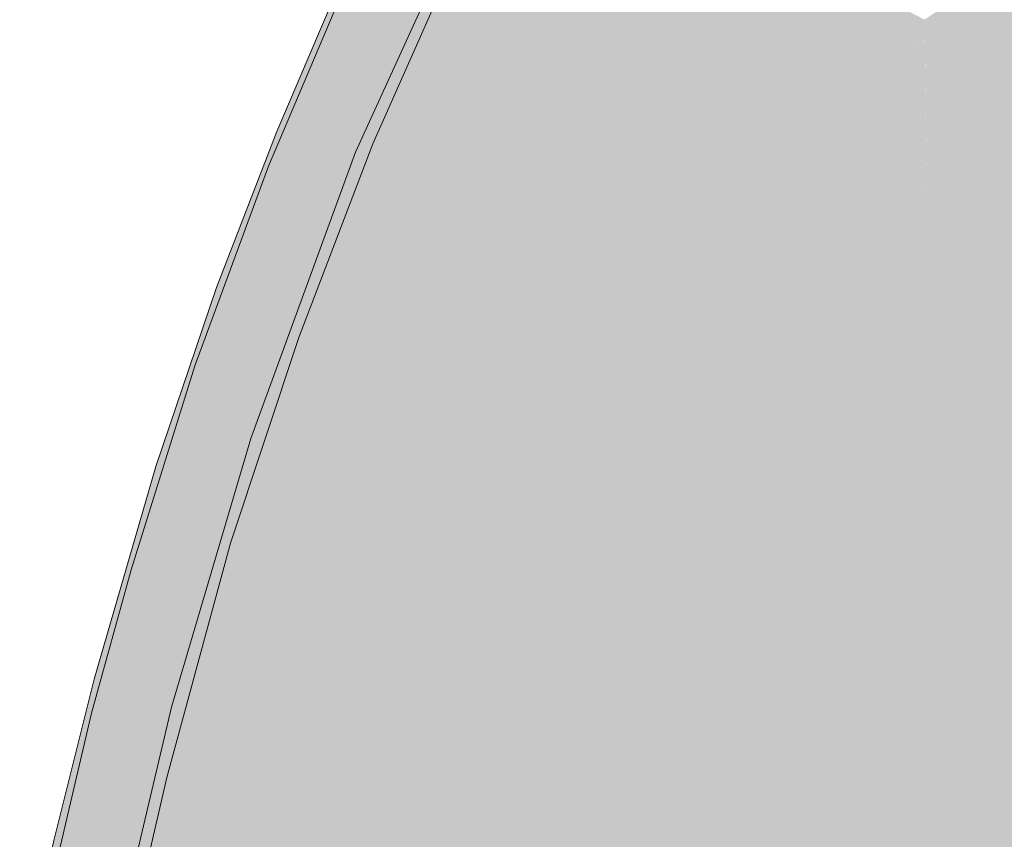
# Model space of a CAD drawing. Units: millimetres. Extents: x -9950 to 9949, y -9794 to 9794.
# Drawn here: x -5671 to -5571, y -6196 to -6113 of the extents above; entities that cross this region are included whole.
import ezdxf

# ---------------------------------------------------------------- set-up
doc = ezdxf.new("R2010")
doc.units = ezdxf.units.MM
doc.header["$MEASUREMENT"] = 0
doc.layers.add('New_SA - SISUSTUS - ostumööbel_Pen_No__19', color=255, linetype='Continuous', lineweight=0)
doc.layers.add('New_SA - SISUSTUS - ostumööbel_Pen_No__87', color=7, linetype='Continuous', lineweight=9, true_color=0x8a8a8a)

msp = doc.modelspace()

# ---------------------------------------------------------------- hatches: boundary and pattern name
at = {"layer": 'New_SA - SISUSTUS - ostumööbel_Pen_No__19', "linetype": 'Continuous', "lineweight": 0}
for points in [[(-5627.367, -6107.827), (-5623.575, -6114.758), (-5621.473, -6095.897)], [(-5623.575, -6114.758), (-5616.801, -6118.124), (-5613.744, -6095.282)], [(-5621.473, -6095.897), (-5623.575, -6114.758), (-5613.744, -6095.282)], [(-5616.801, -6118.124), (-5606.914, -6098.919), (-5613.744, -6095.282)], [(-5558.313, -6098.761), (-5579.405, -6113.149), (-5567.301, -6119.447)], [(-5616.801, -6118.124), (-5605.746, -6124.117), (-5606.914, -6098.919)], [(-5606.914, -6098.919), (-5605.746, -6124.117), (-5595.841, -6104.597)], [(-5637.362, -6107.972), (-5637.045, -6126.591), (-5625.059, -6100.286)], [(-5627.367, -6107.827), (-5625.059, -6100.286), (-5637.045, -6126.591)], [(-5605.746, -6124.117), (-5599.465, -6127.408), (-5595.85, -6104.616)], [(-5599.465, -6127.408), (-5589.537, -6107.877), (-5595.841, -6104.597)], [(-5627.367, -6107.827), (-5637.045, -6126.591), (-5635.294, -6125.737)], [(-5627.367, -6107.827), (-5635.294, -6125.737), (-5623.575, -6114.758)], [(-5589.537, -6107.877), (-5593.157, -6130.714), (-5579.405, -6113.149)], [(-5637.362, -6107.972), (-5645.872, -6127.98), (-5637.045, -6126.591)], [(-5637.362, -6107.972), (-5645.032, -6124.494), (-5645.872, -6127.98)], [(-5639.425, -6111.34), (-5645.032, -6124.494), (-5637.362, -6107.972)], [(-5599.465, -6127.408), (-5593.157, -6130.714), (-5589.545, -6107.894)], [(-5579.414, -6113.16), (-5593.157, -6130.714), (-5586.787, -6134.053)], [(-5586.787, -6134.053), (-5579.061, -6138.688), (-5579.41, -6113.162)], [(-5579.405, -6113.149), (-5579.061, -6138.688), (-5567.301, -6119.447)], [(-5635.294, -6125.737), (-5632.911, -6134.474), (-5623.575, -6114.758)], [(-5627.059, -6137.584), (-5623.575, -6114.758), (-5632.911, -6134.474)], [(-5623.575, -6114.758), (-5627.059, -6137.584), (-5616.801, -6118.124)], [(-5627.059, -6137.584), (-5621.149, -6140.711), (-5616.801, -6118.124)], [(-5616.801, -6118.124), (-5621.149, -6140.711), (-5615.229, -6143.835)], [(-5615.229, -6143.835), (-5605.746, -6124.117), (-5616.801, -6118.124)], [(-5567.305, -6119.454), (-5579.061, -6138.688), (-5566.271, -6145.129)], [(-5651.117, -6140.294), (-5645.872, -6127.98), (-5645.032, -6124.494)], [(-5615.229, -6143.835), (-5608.998, -6147.12), (-5605.746, -6124.117)], [(-5608.998, -6147.12), (-5599.465, -6127.408), (-5605.746, -6124.117)], [(-5642.789, -6145.337), (-5632.911, -6134.474), (-5635.294, -6125.737)], [(-5637.045, -6126.591), (-5642.789, -6145.337), (-5635.294, -6125.737)], [(-5645.872, -6127.98), (-5653.314, -6148.213), (-5637.045, -6126.591)], [(-5653.314, -6148.213), (-5647.651, -6155.598), (-5637.045, -6126.591)], [(-5647.651, -6155.598), (-5642.789, -6145.337), (-5637.045, -6126.591)], [(-5602.739, -6150.421), (-5599.465, -6127.408), (-5608.998, -6147.12)], [(-5599.465, -6127.408), (-5602.739, -6150.421), (-5593.157, -6130.714)], [(-5651.117, -6140.294), (-5653.314, -6148.213), (-5645.872, -6127.98)], [(-5593.157, -6130.714), (-5602.739, -6150.421), (-5596.422, -6153.758)], [(-5596.422, -6153.758), (-5586.787, -6134.053), (-5593.157, -6130.714)], [(-5642.789, -6145.337), (-5641.724, -6154.452), (-5632.911, -6134.474)], [(-5641.724, -6154.452), (-5635.946, -6157.56), (-5632.911, -6134.474)], [(-5632.911, -6134.474), (-5635.946, -6157.56), (-5627.059, -6137.584)], [(-5590.467, -6156.909), (-5586.787, -6134.053), (-5596.422, -6153.758)], [(-5586.787, -6134.053), (-5590.467, -6156.909), (-5579.061, -6138.688)], [(-5627.059, -6137.584), (-5635.946, -6157.56), (-5630.116, -6160.68)], [(-5630.116, -6160.68), (-5621.149, -6140.711), (-5627.059, -6137.584)], [(-5590.467, -6156.909), (-5583.18, -6160.059), (-5579.061, -6138.688)], [(-5566.271, -6145.129), (-5579.061, -6138.688), (-5583.18, -6160.059)], [(-5651.117, -6140.294), (-5657.259, -6158.407), (-5653.314, -6148.213)], [(-5630.116, -6160.68), (-5624.274, -6163.793), (-5621.149, -6140.711)], [(-5621.149, -6140.711), (-5624.274, -6163.793), (-5615.229, -6143.835)], [(-5615.229, -6143.835), (-5624.274, -6163.793), (-5618.121, -6167.064)], [(-5615.229, -6143.835), (-5618.121, -6167.064), (-5608.998, -6147.12)], [(-5649.703, -6166.197), (-5641.724, -6154.452), (-5642.789, -6145.337)], [(-5647.651, -6155.598), (-5649.703, -6166.197), (-5642.789, -6145.337)], [(-5583.18, -6160.059), (-5572.91, -6166.229), (-5566.271, -6145.129)], [(-5557.018, -6149.682), (-5566.271, -6145.129), (-5572.91, -6166.229)], [(-5618.121, -6167.064), (-5611.939, -6170.352), (-5608.998, -6147.12)], [(-5611.939, -6170.352), (-5602.739, -6150.421), (-5608.998, -6147.12)], [(-5653.314, -6148.213), (-5659.774, -6168.895), (-5647.651, -6155.598)], [(-5653.314, -6148.213), (-5657.259, -6158.407), (-5659.774, -6168.895)], [(-5557.018, -6149.682), (-5572.91, -6166.229), (-5566.965, -6169.391)], [(-5611.939, -6170.352), (-5605.701, -6173.675), (-5602.739, -6150.421)], [(-5605.701, -6173.675), (-5596.422, -6153.758), (-5602.739, -6150.421)], [(-5605.701, -6173.675), (-5599.83, -6176.814), (-5596.422, -6153.758)], [(-5599.83, -6176.814), (-5590.467, -6156.909), (-5596.422, -6153.758)], [(-5641.724, -6154.452), (-5649.703, -6166.197), (-5648.919, -6169.764)], [(-5648.919, -6169.764), (-5642.579, -6172.675), (-5641.724, -6154.452)], [(-5641.724, -6154.452), (-5642.579, -6172.675), (-5635.946, -6157.56)], [(-5659.774, -6168.895), (-5655.69, -6182.792), (-5647.651, -6155.598)], [(-5647.651, -6155.598), (-5655.69, -6182.792), (-5649.703, -6166.197)], [(-5642.579, -6172.675), (-5636.744, -6175.962), (-5635.946, -6157.56)], [(-5636.744, -6175.962), (-5630.116, -6160.68), (-5635.946, -6157.56)], [(-5599.83, -6176.814), (-5593.87, -6180.012), (-5590.467, -6156.909)], [(-5583.18, -6160.059), (-5590.467, -6156.909), (-5593.87, -6180.012)], [(-5663.531, -6179.969), (-5659.774, -6168.895), (-5657.259, -6158.407)], [(-5636.744, -6175.962), (-5628.636, -6173.863), (-5630.116, -6160.68)], [(-5630.116, -6160.68), (-5628.636, -6173.863), (-5624.274, -6163.793)], [(-5593.87, -6180.012), (-5586.323, -6183.762), (-5583.18, -6160.059)], [(-5586.323, -6183.762), (-5572.91, -6166.229), (-5583.18, -6160.059)], [(-5628.636, -6173.863), (-5618.121, -6167.064), (-5624.274, -6163.793)], [(-5649.703, -6166.197), (-5656.156, -6189.933), (-5648.919, -6169.764)], [(-5655.69, -6182.792), (-5656.156, -6189.933), (-5649.703, -6166.197)], [(-5586.323, -6183.762), (-5576.748, -6189.23), (-5572.91, -6166.229)], [(-5576.748, -6189.23), (-5566.965, -6169.391), (-5572.91, -6166.229)], [(-5628.636, -6173.863), (-5624.698, -6182.228), (-5618.121, -6167.064)], [(-5618.553, -6185.552), (-5618.121, -6167.064), (-5624.698, -6182.228)], [(-5618.121, -6167.064), (-5618.553, -6185.552), (-5611.939, -6170.352)], [(-5663.531, -6179.969), (-5663.805, -6183.41), (-5659.774, -6168.895)], [(-5663.805, -6183.41), (-5655.69, -6182.792), (-5659.774, -6168.895)], [(-5576.748, -6189.23), (-5564.702, -6180.019), (-5566.965, -6169.391)], [(-5656.156, -6189.933), (-5648.312, -6188.001), (-5648.919, -6169.764)], [(-5648.919, -6169.764), (-5648.312, -6188.001), (-5642.579, -6172.675)], [(-5612.344, -6188.626), (-5611.939, -6170.352), (-5618.553, -6185.552)], [(-5612.344, -6188.626), (-5605.701, -6173.675), (-5611.939, -6170.352)], [(-5648.312, -6188.001), (-5642.681, -6191.082), (-5642.579, -6172.675)], [(-5642.681, -6191.082), (-5636.744, -6175.962), (-5642.579, -6172.675)], [(-5612.344, -6188.626), (-5606.316, -6191.104), (-5605.701, -6173.675)], [(-5605.701, -6173.675), (-5606.316, -6191.104), (-5599.83, -6176.814)], [(-5628.636, -6173.863), (-5636.744, -6175.962), (-5635.138, -6189.264)], [(-5635.138, -6189.264), (-5624.698, -6182.228), (-5628.636, -6173.863)], [(-5642.681, -6191.082), (-5635.138, -6189.264), (-5636.744, -6175.962)], [(-5600.271, -6193.988), (-5599.83, -6176.814), (-5606.316, -6191.104)], [(-5599.83, -6176.814), (-5600.271, -6193.988), (-5593.87, -6180.012)], [(-5663.531, -6179.969), (-5667.586, -6196.189), (-5663.805, -6183.41)], [(-5593.87, -6180.012), (-5600.271, -6193.988), (-5593.222, -6202.103)], [(-5593.87, -6180.012), (-5593.222, -6202.103), (-5586.323, -6183.762)], [(-5564.702, -6180.019), (-5576.748, -6189.23), (-5575.718, -6202.375)], [(-5572.99, -6205.135), (-5564.702, -6180.019), (-5575.718, -6202.375)], [(-5624.698, -6182.228), (-5635.138, -6189.264), (-5631.084, -6197.377)], [(-5624.698, -6182.228), (-5631.084, -6197.377), (-5627.061, -6205.742)], [(-5627.061, -6205.742), (-5618.553, -6185.552), (-5624.698, -6182.228)], [(-5655.69, -6182.792), (-5668.535, -6203.723), (-5661.124, -6205.913)], [(-5668.535, -6203.723), (-5655.69, -6182.792), (-5663.805, -6183.41)], [(-5663.805, -6183.41), (-5667.586, -6196.189), (-5668.535, -6203.723)], [(-5656.156, -6189.933), (-5655.69, -6182.792), (-5661.124, -6205.913)], [(-5586.323, -6183.762), (-5593.222, -6202.103), (-5585.559, -6207.675)], [(-5585.559, -6207.675), (-5576.748, -6189.23), (-5586.323, -6183.762)], [(-5627.061, -6205.742), (-5621.052, -6208.847), (-5618.553, -6185.552)], [(-5612.344, -6188.626), (-5618.553, -6185.552), (-5621.052, -6208.847)], [(-5648.312, -6188.001), (-5656.156, -6189.933), (-5652.151, -6198.268)], [(-5646.608, -6201.315), (-5648.312, -6188.001), (-5652.151, -6198.268)], [(-5646.608, -6201.315), (-5642.681, -6191.082), (-5648.312, -6188.001)], [(-5612.344, -6188.626), (-5621.052, -6208.847), (-5615.06, -6210.985)], [(-5606.316, -6191.104), (-5612.344, -6188.626), (-5615.06, -6210.985)], [(-5635.138, -6189.264), (-5642.681, -6191.082), (-5641.057, -6204.354)], [(-5637.088, -6212.839), (-5635.138, -6189.264), (-5641.057, -6204.354)], [(-5635.138, -6189.264), (-5637.088, -6212.839), (-5631.084, -6197.377)], [(-5576.748, -6189.23), (-5585.559, -6207.675), (-5575.718, -6202.375)], [(-5656.156, -6189.933), (-5661.124, -6205.913), (-5659.648, -6204.941)], [(-5656.156, -6189.933), (-5659.648, -6204.941), (-5652.151, -6198.268)], [(-5646.608, -6201.315), (-5641.057, -6204.354), (-5642.681, -6191.082)], [(-5615.06, -6210.985), (-5609.17, -6213.746), (-5606.316, -6191.104)], [(-5606.316, -6191.104), (-5609.17, -6213.746), (-5600.271, -6193.988)], [(-5609.17, -6213.746), (-5602.158, -6213.097), (-5600.271, -6193.988)], [(-5600.271, -6193.988), (-5602.158, -6213.097), (-5593.222, -6202.103)]]:
    msp.add_hatch(color=255, dxfattribs=at).paths.add_polyline_path(points)

# ---------------------------------------------------------------- linework, layer by layer
at = {"layer": 'New_SA - SISUSTUS - ostumööbel_Pen_No__87', "color": 252, "linetype": 'Continuous', "lineweight": 9, "true_color": 0x8a8a8a}
for p, q in [((-5625.059, -6100.286), (-5637.045, -6126.591)), ((-5625.059, -6100.286), (-5637.045, -6126.591)), ((-5635.295, -6125.737), (-5627.367, -6107.827)), ((-5635.295, -6125.737), (-5627.367, -6107.827)), ((-5645.872, -6127.98), (-5637.362, -6107.972)), ((-5645.872, -6127.98), (-5637.362, -6107.972)), ((-5639.424, -6111.34), (-5645.032, -6124.494)), ((-5639.424, -6111.34), (-5645.032, -6124.494)), ((-5645.032, -6124.494), (-5651.117, -6140.294)), ((-5645.032, -6124.494), (-5651.117, -6140.294)), ((-5642.789, -6145.337), (-5635.295, -6125.737)), ((-5642.789, -6145.337), (-5635.295, -6125.737)), ((-5637.045, -6126.591), (-5647.651, -6155.598)), ((-5637.045, -6126.591), (-5647.651, -6155.598)), ((-5653.314, -6148.213), (-5645.872, -6127.98)), ((-5653.314, -6148.213), (-5645.872, -6127.98)), ((-5651.117, -6140.294), (-5657.259, -6158.407)), ((-5651.117, -6140.294), (-5657.259, -6158.407)), ((-5649.703, -6166.197), (-5642.789, -6145.337)), ((-5649.703, -6166.197), (-5642.789, -6145.337)), ((-5659.774, -6168.895), (-5653.314, -6148.213)), ((-5659.774, -6168.895), (-5653.314, -6148.213)), ((-5647.651, -6155.598), (-5655.69, -6182.792)), ((-5647.651, -6155.598), (-5655.69, -6182.792)), ((-5657.259, -6158.407), (-5663.531, -6179.969)), ((-5657.259, -6158.407), (-5663.531, -6179.969)), ((-5656.156, -6189.933), (-5649.703, -6166.197)), ((-5656.156, -6189.933), (-5649.703, -6166.197)), ((-5659.774, -6168.895), (-5663.805, -6183.41)), ((-5659.774, -6168.895), (-5663.805, -6183.41)), ((-5663.531, -6179.969), (-5667.586, -6196.189)), ((-5663.531, -6179.969), (-5667.586, -6196.189)), ((-5668.535, -6203.723), (-5663.805, -6183.41)), ((-5668.535, -6203.723), (-5663.805, -6183.41)), ((-5655.69, -6182.792), (-5661.124, -6205.913)), ((-5655.69, -6182.792), (-5661.124, -6205.913)), ((-5656.156, -6189.933), (-5659.648, -6204.941)), ((-5656.156, -6189.933), (-5659.648, -6204.941)), ((-5667.586, -6196.189), (-5671.064, -6211.893)), ((-5667.586, -6196.189), (-5671.064, -6211.893))]:
    msp.add_line(p, q, dxfattribs=at)

doc.saveas('drawing.dxf')
